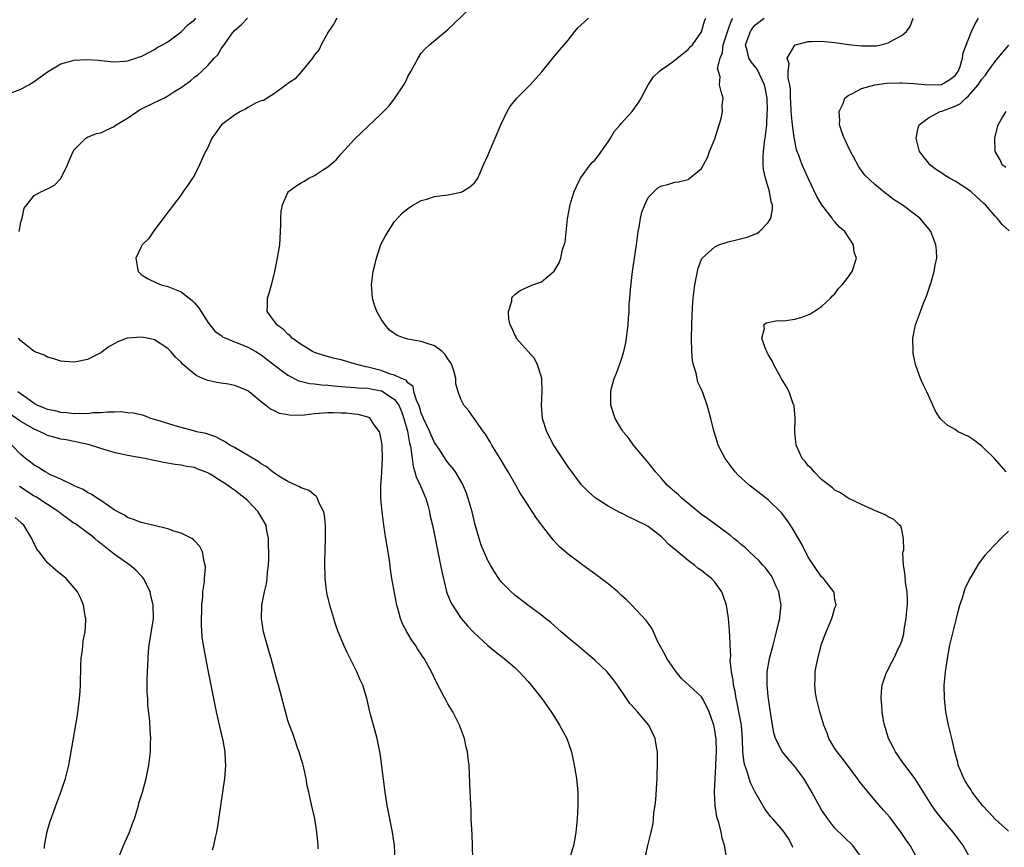
# Model space of a CAD drawing. Units: inches. Extents: x 2505000 to 2508000, y 1509000 to 1512000.
# Drawn here: x 2507699 to 2507846, y 1509367 to 1509491 of the extents above; entities that cross this region are included whole.
import ezdxf

# ---------------------------------------------------------------- set-up
doc = ezdxf.new("R2010")
doc.units = ezdxf.units.IN
doc.header["$MEASUREMENT"] = 0
doc.layers.add('LD25051509_10ft', color=83, linetype='Continuous')

msp = doc.modelspace()

# ---------------------------------------------------------------- linework, layer by layer
at = {"layer": 'LD25051509_10ft'}
for points, elevation in [([(2507792.61, 1509365.39), (2507792.97, 1509367), (2507793.47, 1509369), (2507793.74, 1509370.26), (2507793.82, 1509371), (2507793.88, 1509371.88), (2507794.04, 1509373), (2507794.14, 1509373.86), (2507794.34, 1509377), (2507794.34, 1509377.66), (2507794.41, 1509379), (2507794.42, 1509380.42), (2507794.39, 1509381), (2507794.25, 1509381.75), (2507794.06, 1509383), (2507793.1, 1509385), (2507791.4, 1509387), (2507791, 1509387.46), (2507790.26, 1509388.26), (2507789.76, 1509389), (2507789.44, 1509389.44), (2507788.43, 1509391), (2507787.83, 1509391.83), (2507787, 1509392.83), (2507786.84, 1509393), (2507785, 1509394.74), (2507783.79, 1509395.79), (2507782.35, 1509397), (2507781.63, 1509397.63), (2507779.99, 1509399), (2507779.48, 1509399.48), (2507779, 1509399.86), (2507778.4, 1509400.4), (2507777.61, 1509401), (2507777, 1509401.49), (2507774.95, 1509403), (2507773.86, 1509403.86), (2507773, 1509404.51), (2507772.46, 1509405), (2507771, 1509406.52), (2507770.63, 1509407), (2507769.99, 1509407.99), (2507769.37, 1509409), (2507769, 1509409.68), (2507768, 1509412), (2507767.67, 1509413), (2507767.06, 1509415.06), (2507766.62, 1509417), (2507766.05, 1509419), (2507765.78, 1509419.78), (2507765.2, 1509421.2), (2507764.11, 1509423), (2507763.64, 1509423.64), (2507763, 1509424.38), (2507762.73, 1509424.73), (2507761.78, 1509426.22), (2507761, 1509427.37), (2507760.48, 1509428.48), (2507760.27, 1509429), (2507759.33, 1509431), (2507759.25, 1509431.25), (2507759, 1509431.8), (2507758.73, 1509432.73), (2507758.63, 1509433), (2507758.28, 1509433.72), (2507757.91, 1509435), (2507757.77, 1509435.77), (2507757, 1509436.31), (2507756.72, 1509436.72), (2507756.03, 1509437), (2507755, 1509437.5), (2507754.35, 1509437.65), (2507753, 1509438.16), (2507751, 1509438.67), (2507750.71, 1509438.71), (2507749.54, 1509439), (2507749, 1509439.19), (2507747, 1509439.75), (2507745.99, 1509439.99), (2507744.4, 1509440.4), (2507743, 1509440.86), (2507742.7, 1509441), (2507741, 1509442.06), (2507739.66, 1509443), (2507739.35, 1509443.35), (2507739, 1509443.6), (2507738.34, 1509444.34), (2507737.34, 1509445), (2507737, 1509445.54), (2507735.91, 1509447), (2507735.97, 1509447.97), (2507735.96, 1509449), (2507736.22, 1509449.78), (2507736.55, 1509451), (2507737, 1509452.76), (2507737.48, 1509455), (2507737.8, 1509457), (2507737.95, 1509459.95), (2507737.94, 1509461), (2507738.01, 1509461.99), (2507738.19, 1509463), (2507739, 1509464.85), (2507739.11, 1509465), (2507740.21, 1509465.79), (2507741, 1509466.28), (2507741.46, 1509466.54), (2507742.15, 1509467), (2507743, 1509467.4), (2507744.2, 1509468.2), (2507745, 1509468.69), (2507745.34, 1509469), (2507746.23, 1509469.77), (2507747, 1509470.67), (2507749, 1509472.86), (2507753, 1509476.63), (2507754.17, 1509477.83), (2507755.05, 1509479), (2507756.41, 1509481), (2507756.62, 1509481.38), (2507757, 1509482.25), (2507757.45, 1509483), (2507758.55, 1509485), (2507759, 1509485.72), (2507759.59, 1509486.41), (2507760.22, 1509487), (2507762.62, 1509489), (2507763, 1509489.29), (2507763.86, 1509490.14), (2507769, 1509495.07)], 8230), ([(2507697, 1509479.6), (2507699, 1509480.33), (2507700.2, 1509481), (2507701, 1509481.47), (2507701.87, 1509482.13), (2507703, 1509482.92), (2507705, 1509484.12), (2507706.61, 1509484.61), (2507707, 1509484.71), (2507708.81, 1509484.81), (2507710.67, 1509484.67), (2507711, 1509484.63), (2507713, 1509484.46), (2507714.54, 1509484.54), (2507715, 1509484.6), (2507716.21, 1509485), (2507716.79, 1509485.21), (2507717, 1509485.26), (2507717.44, 1509485.44), (2507719, 1509486.27), (2507719.41, 1509486.59), (2507720.23, 1509487), (2507721, 1509487.46), (2507723, 1509488.92), (2507724.01, 1509489.99), (2507725, 1509490.75), (2507725.22, 1509491)], 8260), ([(2507698.74, 1509459), (2507699, 1509460.39), (2507699.18, 1509461), (2507699.5, 1509462.5), (2507699.87, 1509463), (2507701, 1509464.42), (2507702.1, 1509465), (2507703, 1509465.39), (2507704.03, 1509465.97), (2507705, 1509466.94), (2507705.96, 1509469), (2507706.26, 1509469.74), (2507706.85, 1509471), (2507707, 1509471.24), (2507708.75, 1509473), (2507708.9, 1509473.1), (2507709, 1509473.13), (2507710.32, 1509473.68), (2507711, 1509473.79), (2507711.8, 1509474.2), (2507713, 1509474.74), (2507713.29, 1509475), (2507715, 1509475.99), (2507716.42, 1509477), (2507716.78, 1509477.22), (2507719, 1509478.33), (2507719.48, 1509478.52), (2507720.42, 1509479), (2507721, 1509479.32), (2507721.93, 1509479.93), (2507723, 1509480.59), (2507723.59, 1509481), (2507724.4, 1509481.6), (2507725, 1509482.12), (2507725.51, 1509482.49), (2507726.09, 1509483), (2507727, 1509483.88), (2507727.98, 1509485), (2507728.49, 1509485.51), (2507729, 1509486.38), (2507729.28, 1509486.72), (2507729.44, 1509487), (2507730.58, 1509488.58), (2507731, 1509489.12), (2507732, 1509490), (2507732.94, 1509491)], 8250), ([(2507746.35, 1509491), (2507745.88, 1509490.12), (2507745.1, 1509489), (2507744.01, 1509487), (2507743.71, 1509486.29), (2507743, 1509485.49), (2507742.7, 1509485), (2507741.03, 1509483), (2507740.09, 1509481.91), (2507739, 1509481.19), (2507738.9, 1509481.1), (2507738.76, 1509481), (2507737, 1509479.69), (2507735.36, 1509478.64), (2507735, 1509478.57), (2507734.27, 1509478.27), (2507733, 1509477.58), (2507732.66, 1509477.34), (2507731.91, 1509477), (2507731, 1509476.45), (2507729.04, 1509475), (2507728.22, 1509473.78), (2507727.63, 1509473), (2507727, 1509471.62), (2507726.66, 1509471), (2507726.35, 1509470.35), (2507725.78, 1509469), (2507725, 1509467.43), (2507724.04, 1509465.96), (2507723.34, 1509465), (2507723, 1509464.49), (2507721.85, 1509463), (2507721, 1509461.93), (2507720.64, 1509461.36), (2507719, 1509459.26), (2507718.1, 1509457.9), (2507717.17, 1509457), (2507717, 1509456.73), (2507716.23, 1509455), (2507716.47, 1509453.53), (2507716.59, 1509453), (2507716.79, 1509452.79), (2507717, 1509452.58), (2507717.98, 1509451.98), (2507719.3, 1509451.3), (2507720.04, 1509451), (2507721, 1509450.78), (2507723, 1509449.97), (2507724.21, 1509449), (2507724.67, 1509448.67), (2507725, 1509448.33), (2507725.61, 1509447.61), (2507727, 1509445.44), (2507727.32, 1509445), (2507728.07, 1509444.07), (2507729, 1509443.4), (2507729.21, 1509443.21), (2507729.69, 1509443), (2507731, 1509442.47), (2507731.83, 1509442.17), (2507733, 1509441.66), (2507734.19, 1509441), (2507735, 1509440.53), (2507737, 1509438.99), (2507739, 1509437.49), (2507740.64, 1509436.64), (2507742.23, 1509436.23), (2507743, 1509436.16), (2507744.03, 1509436.03), (2507745, 1509435.99), (2507745.88, 1509435.88), (2507747, 1509435.8), (2507747.71, 1509435.71), (2507749, 1509435.64), (2507749.56, 1509435.56), (2507751, 1509435.52), (2507751.43, 1509435.43), (2507753, 1509435.14), (2507753.11, 1509435.11), (2507753.3, 1509435), (2507755, 1509433.82), (2507755.62, 1509433), (2507756.02, 1509432.02), (2507756.4, 1509431), (2507756.92, 1509429.08), (2507757.26, 1509427.26), (2507757.36, 1509427), (2507757.46, 1509426.54), (2507757.64, 1509425), (2507757.81, 1509423.81), (2507758.05, 1509423), (2507758.25, 1509422.25), (2507758.83, 1509421), (2507758.87, 1509420.87), (2507759.68, 1509419), (2507759.99, 1509418.01), (2507760.24, 1509417), (2507760.34, 1509416.34), (2507760.69, 1509415), (2507761, 1509413.54), (2507761.49, 1509411), (2507761.9, 1509409), (2507762.06, 1509408.06), (2507762.75, 1509405.25), (2507762.8, 1509405), (2507762.85, 1509404.85), (2507763.42, 1509403.42), (2507763.66, 1509403), (2507765, 1509401), (2507765.92, 1509399.92), (2507766.89, 1509398.89), (2507769, 1509396.97), (2507770.07, 1509396.07), (2507771.45, 1509395), (2507773, 1509393.64), (2507773.69, 1509393), (2507775, 1509391.56), (2507775.49, 1509391), (2507777.07, 1509389), (2507778.46, 1509387), (2507779, 1509386.15), (2507779.72, 1509385), (2507780.81, 1509383), (2507781.51, 1509381), (2507781.76, 1509379.76), (2507781.93, 1509379), (2507782.13, 1509377.87), (2507782.26, 1509377), (2507782.47, 1509375), (2507782.49, 1509373), (2507782.39, 1509371), (2507782.19, 1509369), (2507782.02, 1509368.02), (2507781.81, 1509367), (2507781.22, 1509365)], 8240), ([(2507804.73, 1509365.27), (2507804.44, 1509367), (2507804.1, 1509368.1), (2507803.96, 1509369), (2507803.59, 1509370.41), (2507803.3, 1509371.3), (2507803.03, 1509373), (2507802.97, 1509375), (2507803.05, 1509377), (2507803.16, 1509378.84), (2507803.15, 1509379.15), (2507803.23, 1509381), (2507803.18, 1509383), (2507803.16, 1509383.16), (2507803, 1509384.26), (2507802.84, 1509385), (2507802.14, 1509387), (2507801.79, 1509387.79), (2507801.17, 1509389), (2507801, 1509389.27), (2507798.01, 1509392.01), (2507797.19, 1509393), (2507795.79, 1509395), (2507795.55, 1509395.55), (2507794.48, 1509397.52), (2507793.83, 1509399), (2507793.54, 1509399.54), (2507793, 1509400.29), (2507792.72, 1509400.72), (2507790.57, 1509403), (2507789.78, 1509403.78), (2507789, 1509404.47), (2507788.45, 1509405), (2507787, 1509406.19), (2507785.42, 1509407.42), (2507783, 1509409.14), (2507781, 1509410.65), (2507779.74, 1509411.74), (2507778.78, 1509412.78), (2507777.03, 1509415.03), (2507776.18, 1509416.18), (2507774.36, 1509419), (2507773.81, 1509419.81), (2507773.16, 1509421), (2507772.02, 1509423), (2507771.62, 1509423.62), (2507770.83, 1509425), (2507769.6, 1509427), (2507769.4, 1509427.4), (2507768.64, 1509428.64), (2507768.34, 1509429), (2507766.11, 1509432.11), (2507765.39, 1509433), (2507765, 1509433.76), (2507764.52, 1509435), (2507764.19, 1509436.18), (2507764.17, 1509437), (2507763.86, 1509438.14), (2507763.58, 1509439), (2507763.38, 1509439.38), (2507763, 1509439.92), (2507762.58, 1509440.58), (2507762.15, 1509441), (2507761, 1509441.86), (2507759.75, 1509442.25), (2507759, 1509442.54), (2507757, 1509442.87), (2507756.5, 1509443), (2507755.41, 1509443.41), (2507754.24, 1509444.24), (2507753.59, 1509445), (2507753, 1509445.88), (2507752.36, 1509447), (2507751.98, 1509447.98), (2507751.67, 1509449), (2507751.58, 1509450.42), (2507751.53, 1509451), (2507751.81, 1509453), (2507752.03, 1509453.97), (2507752.3, 1509455), (2507752.96, 1509457.04), (2507753.65, 1509458.35), (2507754.03, 1509459), (2507755, 1509460.49), (2507756.2, 1509461.8), (2507757, 1509462.47), (2507757.85, 1509463), (2507759, 1509463.63), (2507759.86, 1509463.86), (2507761, 1509464.23), (2507763, 1509464.52), (2507765, 1509464.92), (2507765.19, 1509465), (2507766.3, 1509465.7), (2507767, 1509466.31), (2507767.3, 1509466.7), (2507767.48, 1509467), (2507767.81, 1509467.81), (2507768.34, 1509469), (2507769, 1509470.42), (2507769.22, 1509471), (2507770.94, 1509475), (2507771.88, 1509477), (2507772.3, 1509477.7), (2507773.3, 1509479), (2507775.3, 1509481), (2507777.07, 1509482.93), (2507778.73, 1509485), (2507779.77, 1509486.23), (2507780.4, 1509487), (2507781, 1509487.71), (2507782, 1509489), (2507782.48, 1509489.52), (2507784.08, 1509491)], 8220), ([(2507814.69, 1509366.69), (2507814.59, 1509367), (2507814.02, 1509368.02), (2507813.41, 1509369), (2507813, 1509369.5), (2507811.67, 1509371), (2507811.35, 1509371.35), (2507810.5, 1509372.5), (2507809, 1509375.08), (2507808.35, 1509376.35), (2507808.14, 1509377), (2507807.77, 1509378.23), (2507807.47, 1509379), (2507807.37, 1509379.37), (2507807.2, 1509381), (2507807.15, 1509382.85), (2507806.97, 1509385), (2507806.62, 1509387), (2507806.36, 1509388.36), (2507806.19, 1509389), (2507806.05, 1509390.05), (2507805.78, 1509391), (2507805.77, 1509391.77), (2507805.48, 1509393), (2507805.3, 1509394.7), (2507805.39, 1509395.39), (2507805.3, 1509397), (2507805.3, 1509397.3), (2507805.19, 1509399.19), (2507805.04, 1509401), (2507805, 1509401.34), (2507804.77, 1509403), (2507804.32, 1509404.32), (2507804.06, 1509405), (2507803, 1509406.45), (2507802.51, 1509407), (2507801.64, 1509407.64), (2507801, 1509408.18), (2507800.52, 1509408.52), (2507799.94, 1509409), (2507799, 1509409.69), (2507797.18, 1509411.18), (2507797, 1509411.36), (2507796.1, 1509412.1), (2507795.27, 1509413), (2507795, 1509413.26), (2507793, 1509414.81), (2507792.68, 1509415), (2507791.53, 1509415.53), (2507791, 1509415.81), (2507790.17, 1509416.17), (2507789, 1509416.79), (2507788.85, 1509416.85), (2507787, 1509417.86), (2507785.08, 1509419.08), (2507784.03, 1509420.03), (2507783, 1509421.05), (2507781, 1509423.72), (2507779, 1509426.75), (2507778.84, 1509427), (2507778.22, 1509428.22), (2507777.8, 1509429), (2507777.17, 1509431), (2507777.02, 1509433), (2507777.13, 1509435), (2507777.05, 1509437), (2507777, 1509437.19), (2507776.4, 1509439), (2507775.98, 1509439.98), (2507775.03, 1509441), (2507773.24, 1509443), (2507773.2, 1509443.2), (2507773, 1509443.51), (2507772.58, 1509444.58), (2507772.34, 1509445), (2507772.13, 1509445.87), (2507772.08, 1509447), (2507772.55, 1509448.55), (2507772.58, 1509449), (2507772.71, 1509449.29), (2507773, 1509449.56), (2507773.82, 1509450.18), (2507775, 1509450.7), (2507775.73, 1509451), (2507777, 1509451.47), (2507778.94, 1509453.06), (2507779.69, 1509454.31), (2507779.9, 1509455), (2507780.13, 1509456.13), (2507780.44, 1509457), (2507780.57, 1509457.43), (2507780.91, 1509460.91), (2507781.3, 1509463), (2507781.41, 1509463.41), (2507781.91, 1509465), (2507782.25, 1509465.75), (2507782.86, 1509467), (2507784.32, 1509469), (2507784.63, 1509469.37), (2507785, 1509469.71), (2507785.58, 1509470.42), (2507787, 1509472.47), (2507787.35, 1509473), (2507787.95, 1509474.05), (2507788.8, 1509475), (2507789, 1509475.26), (2507790.62, 1509477), (2507791.59, 1509478.41), (2507791.96, 1509479), (2507793.01, 1509481), (2507793.8, 1509482.2), (2507794.65, 1509483), (2507795, 1509483.27), (2507795.85, 1509483.85), (2507797, 1509484.71), (2507797.35, 1509485), (2507799, 1509486.28), (2507799.32, 1509486.68), (2507799.63, 1509487), (2507801, 1509488.94), (2507801.46, 1509490.54), (2507801.65, 1509491)], 8210), ([(2507825, 1509365.16), (2507823.66, 1509367), (2507821, 1509369.57), (2507819.91, 1509371), (2507819, 1509372.35), (2507818.12, 1509373.88), (2507817.52, 1509375), (2507817, 1509375.91), (2507816.33, 1509377), (2507815, 1509378.82), (2507813.97, 1509379.97), (2507813.09, 1509381.09), (2507812.11, 1509383), (2507811.85, 1509383.85), (2507811.64, 1509385), (2507811.4, 1509386.6), (2507811.28, 1509387.28), (2507811, 1509389.35), (2507810.83, 1509391), (2507810.83, 1509393), (2507811.17, 1509395), (2507811.73, 1509397), (2507811.98, 1509398.02), (2507812.25, 1509399), (2507812.66, 1509400.66), (2507812.72, 1509401), (2507812.73, 1509401.27), (2507812.93, 1509403), (2507812.66, 1509404.66), (2507812.58, 1509405), (2507812.19, 1509405.81), (2507811.67, 1509407), (2507811.43, 1509407.43), (2507811, 1509408.03), (2507810.58, 1509408.58), (2507810.19, 1509409), (2507809.64, 1509409.64), (2507808.18, 1509411), (2507807.58, 1509411.58), (2507807, 1509412.03), (2507806.5, 1509412.5), (2507805.84, 1509413), (2507805.39, 1509413.39), (2507805, 1509413.67), (2507801.96, 1509415.96), (2507801, 1509416.6), (2507798.1, 1509419), (2507797.55, 1509419.55), (2507797, 1509420), (2507795.85, 1509421), (2507795, 1509421.99), (2507794.09, 1509423), (2507793.63, 1509423.63), (2507793, 1509424.41), (2507790.82, 1509427), (2507790.06, 1509428.06), (2507789.25, 1509429), (2507789.16, 1509429.16), (2507789, 1509429.4), (2507788.04, 1509431), (2507787.4, 1509433), (2507787.41, 1509434.59), (2507787.4, 1509435), (2507787.52, 1509435.52), (2507787.91, 1509437), (2507788.24, 1509437.76), (2507789, 1509439.88), (2507789.35, 1509441), (2507789.66, 1509442.34), (2507789.76, 1509443), (2507789.85, 1509443.85), (2507790, 1509445), (2507790.06, 1509446.06), (2507790.14, 1509447), (2507790.18, 1509448.18), (2507790.25, 1509449), (2507790.34, 1509450.34), (2507790.65, 1509453), (2507791.26, 1509457), (2507791.53, 1509459), (2507791.68, 1509459.68), (2507791.88, 1509461), (2507792.07, 1509461.93), (2507792.49, 1509463), (2507793, 1509464.08), (2507794.47, 1509465.53), (2507795, 1509465.86), (2507795.93, 1509466.07), (2507797, 1509466.38), (2507797.57, 1509466.43), (2507799, 1509466.81), (2507799.12, 1509466.88), (2507801, 1509468.46), (2507801.88, 1509470.12), (2507802.21, 1509471), (2507803, 1509472.9), (2507803.93, 1509475.93), (2507804.17, 1509477), (2507804.12, 1509477.88), (2507804.25, 1509479), (2507803.97, 1509479.97), (2507803.71, 1509481), (2507803.79, 1509482.21), (2507803.53, 1509483), (2507803.42, 1509483.42), (2507803.82, 1509485), (2507804.15, 1509485.85), (2507804.25, 1509487), (2507804.94, 1509489.06), (2507805.47, 1509490.53), (2507805.71, 1509491)], 8200), ([(2507833.39, 1509365), (2507832.27, 1509367), (2507831.74, 1509367.74), (2507830.93, 1509368.93), (2507830.08, 1509370.08), (2507829.21, 1509371.21), (2507828.3, 1509372.3), (2507827, 1509373.79), (2507825.51, 1509375.51), (2507824.63, 1509376.63), (2507824.37, 1509377), (2507822.08, 1509380.07), (2507821.32, 1509381), (2507821, 1509381.5), (2507820.1, 1509383), (2507819.81, 1509383.81), (2507819.32, 1509385), (2507818.72, 1509387), (2507818.4, 1509388.4), (2507818.24, 1509389), (2507818.09, 1509389.91), (2507817.98, 1509391), (2507818.06, 1509392.06), (2507818.06, 1509393), (2507818.18, 1509393.82), (2507818.42, 1509395), (2507819, 1509397.15), (2507819.5, 1509398.5), (2507820.55, 1509401), (2507820.63, 1509401.37), (2507821, 1509402.6), (2507821.11, 1509402.89), (2507821.16, 1509403), (2507821, 1509403.86), (2507820.86, 1509404.86), (2507820.82, 1509405), (2507819.28, 1509407), (2507819, 1509407.26), (2507817, 1509410.21), (2507816.07, 1509412.07), (2507815.55, 1509413), (2507814.61, 1509414.61), (2507813.81, 1509415.81), (2507813, 1509416.86), (2507811, 1509418.81), (2507809, 1509420.35), (2507808.12, 1509421), (2507807, 1509422.03), (2507806.5, 1509422.5), (2507806.03, 1509423), (2507804.57, 1509425), (2507803.52, 1509427), (2507803.39, 1509427.39), (2507802.86, 1509429.14), (2507802.42, 1509431), (2507801.87, 1509433), (2507801.25, 1509434.75), (2507801.15, 1509435), (2507801.09, 1509435.09), (2507801, 1509435.35), (2507800.45, 1509436.45), (2507800.21, 1509437.79), (2507799.8, 1509439), (2507799.66, 1509439.66), (2507799.55, 1509441), (2507799.48, 1509443), (2507799.53, 1509445), (2507799.66, 1509447.66), (2507799.76, 1509449), (2507800, 1509451), (2507800.26, 1509452.26), (2507800.48, 1509453.52), (2507801.05, 1509454.95), (2507801.09, 1509455), (2507803, 1509456.73), (2507803.6, 1509457), (2507805, 1509457.47), (2507806.25, 1509457.75), (2507807.84, 1509458.16), (2507809, 1509458.59), (2507809.28, 1509458.72), (2507809.67, 1509459), (2507811, 1509460.36), (2507811.41, 1509461), (2507811.64, 1509462.36), (2507811.65, 1509463), (2507811.46, 1509463.46), (2507811.21, 1509465), (2507810.61, 1509467), (2507810.31, 1509468.31), (2507810.26, 1509469), (2507810.25, 1509470.25), (2507810.27, 1509471), (2507810.45, 1509472.45), (2507810.53, 1509473), (2507810.61, 1509473.39), (2507810.77, 1509475), (2507810.86, 1509476.86), (2507810.89, 1509477.11), (2507810.85, 1509479), (2507810.52, 1509480.52), (2507810.46, 1509481), (2507809.35, 1509483.35), (2507808.45, 1509484.45), (2507808.11, 1509485), (2507807.83, 1509486.16), (2507807.58, 1509487), (2507807.92, 1509487.92), (2507808.34, 1509489), (2507808.6, 1509489.4), (2507809, 1509489.92), (2507810.37, 1509491)], 8190), ([(2507841.31, 1509365), (2507840.23, 1509367), (2507838.72, 1509369), (2507837, 1509371), (2507836.12, 1509372.12), (2507835.51, 1509373), (2507834.25, 1509375), (2507833.78, 1509375.78), (2507833, 1509376.95), (2507831.45, 1509379), (2507831.27, 1509379.27), (2507830.05, 1509381), (2507829.71, 1509381.71), (2507829.03, 1509383), (2507828.57, 1509384.57), (2507828.42, 1509385), (2507828.29, 1509385.71), (2507828.08, 1509387), (2507828.02, 1509388.02), (2507827.92, 1509389), (2507827.97, 1509390.03), (2507828.08, 1509391), (2507828.65, 1509392.65), (2507828.76, 1509393), (2507829.54, 1509394.46), (2507829.81, 1509395), (2507830.54, 1509396.54), (2507830.78, 1509397), (2507831, 1509397.62), (2507831.3, 1509398.7), (2507831.36, 1509399.36), (2507831.66, 1509401), (2507831.79, 1509402.21), (2507831.86, 1509403), (2507831.87, 1509403.87), (2507831.82, 1509405), (2507831.58, 1509406.42), (2507831.53, 1509407.53), (2507831.25, 1509409), (2507831.19, 1509410.81), (2507831.22, 1509411), (2507831.3, 1509411.3), (2507831.29, 1509413), (2507831, 1509414.3), (2507830.85, 1509414.85), (2507830.67, 1509415), (2507829.83, 1509415.83), (2507829, 1509416.24), (2507828.52, 1509416.52), (2507826.72, 1509417.28), (2507825, 1509418.09), (2507823, 1509419.06), (2507821.82, 1509419.82), (2507821, 1509420.24), (2507820.61, 1509420.61), (2507819, 1509421.83), (2507817.87, 1509423), (2507817.47, 1509423.47), (2507817, 1509423.9), (2507816.54, 1509424.54), (2507816.11, 1509425), (2507815.17, 1509427), (2507815, 1509429), (2507815.03, 1509431.03), (2507814.87, 1509432.87), (2507814.83, 1509433), (2507814.69, 1509433.31), (2507814.13, 1509435), (2507813.75, 1509435.75), (2507813, 1509436.91), (2507812.88, 1509437.12), (2507811.83, 1509439), (2507811.6, 1509439.6), (2507811, 1509440.57), (2507810.86, 1509440.86), (2507810.78, 1509441), (2507810.57, 1509441.43), (2507810.03, 1509443), (2507810.45, 1509444.45), (2507810.33, 1509445), (2507810.68, 1509445.32), (2507811, 1509445.35), (2507812.35, 1509445.65), (2507813, 1509445.6), (2507813.65, 1509445.65), (2507815, 1509445.88), (2507815.87, 1509446.13), (2507817, 1509446.51), (2507817.32, 1509446.68), (2507819, 1509447.78), (2507820.31, 1509449), (2507820.62, 1509449.38), (2507821, 1509449.69), (2507821.55, 1509450.45), (2507822.1, 1509451), (2507823, 1509452.16), (2507823.57, 1509453), (2507824.21, 1509455), (2507823.89, 1509455.89), (2507823.76, 1509457), (2507822.47, 1509459), (2507821.68, 1509459.68), (2507821, 1509460.47), (2507820.73, 1509460.73), (2507820.6, 1509461), (2507819.01, 1509463.01), (2507818.27, 1509464.27), (2507816.99, 1509467), (2507816.08, 1509469), (2507815.6, 1509470.4), (2507815.35, 1509471), (2507815.26, 1509471.26), (2507814.92, 1509472.92), (2507814.91, 1509473.09), (2507814.63, 1509475), (2507814.47, 1509476.47), (2507814.44, 1509477), (2507814.4, 1509478.4), (2507814.36, 1509479), (2507814.35, 1509480.35), (2507814.25, 1509481), (2507813.99, 1509482.01), (2507813.98, 1509483), (2507814.14, 1509484.14), (2507813.85, 1509485), (2507815, 1509486.95), (2507815.02, 1509486.98), (2507815.1, 1509487), (2507817, 1509487.51), (2507817.51, 1509487.51), (2507819, 1509487.55), (2507821, 1509487.34), (2507823.03, 1509487.03), (2507825, 1509486.82), (2507827, 1509486.82), (2507827.16, 1509486.84), (2507827.95, 1509487), (2507829, 1509487.27), (2507829.75, 1509487.75), (2507831, 1509488.41), (2507831.7, 1509489), (2507832.27, 1509489.73), (2507832.74, 1509491)], 8180), ([(2507846.66, 1509423), (2507844.92, 1509425), (2507843, 1509426.84), (2507841.76, 1509427.76), (2507841, 1509428.27), (2507839.49, 1509429), (2507839, 1509429.32), (2507837.94, 1509429.94), (2507837, 1509430.73), (2507836.75, 1509431), (2507836.06, 1509432.06), (2507835.66, 1509433), (2507835, 1509434.45), (2507834.77, 1509435), (2507834.16, 1509436.16), (2507833.8, 1509437), (2507833.05, 1509439.05), (2507832.72, 1509440.72), (2507832.7, 1509441), (2507832.67, 1509443), (2507833.07, 1509445), (2507833.8, 1509447), (2507834.29, 1509448.29), (2507834.7, 1509449.3), (2507835.2, 1509450.8), (2507835.41, 1509451.41), (2507835.88, 1509453), (2507836.02, 1509453.98), (2507836.27, 1509455), (2507836.21, 1509456.21), (2507836.14, 1509457), (2507835.36, 1509459), (2507835, 1509459.46), (2507834.3, 1509460.3), (2507833.7, 1509461), (2507831.08, 1509463), (2507829.78, 1509463.78), (2507829, 1509464.44), (2507828.67, 1509464.67), (2507827, 1509466.04), (2507825.46, 1509467.46), (2507825, 1509468.15), (2507824.62, 1509468.62), (2507823.78, 1509470.22), (2507823.34, 1509471), (2507822.6, 1509472.6), (2507822.38, 1509473), (2507822.04, 1509473.97), (2507821.7, 1509475), (2507821.72, 1509475.72), (2507821.64, 1509477), (2507822.21, 1509478.21), (2507822.49, 1509479), (2507823, 1509479.41), (2507823.74, 1509479.74), (2507825, 1509480.46), (2507826.99, 1509481.01), (2507828.77, 1509481.23), (2507830.7, 1509481.3), (2507831, 1509481.3), (2507832.82, 1509481.18), (2507834.97, 1509480.97), (2507836.98, 1509481.02), (2507838.22, 1509481.77), (2507839, 1509482.38), (2507839.45, 1509483), (2507839.75, 1509483.75), (2507840.12, 1509485), (2507840.22, 1509485.78), (2507841, 1509487.86), (2507841.48, 1509489), (2507841.96, 1509490.04), (2507842.5, 1509491)], 8170), ([(2507847.09, 1509459.09), (2507846.05, 1509460.05), (2507845.3, 1509461), (2507845, 1509461.3), (2507843.54, 1509463), (2507843.26, 1509463.26), (2507842.2, 1509464.2), (2507841.35, 1509465), (2507841, 1509465.26), (2507839, 1509466.53), (2507838.16, 1509467), (2507837.44, 1509467.44), (2507837, 1509467.76), (2507836.23, 1509468.23), (2507835.23, 1509469), (2507835, 1509469.28), (2507833.69, 1509471), (2507833.18, 1509473), (2507833.47, 1509474.53), (2507833.64, 1509475), (2507835, 1509476.05), (2507836.75, 1509477), (2507837, 1509477.06), (2507839, 1509477.78), (2507839.8, 1509478.2), (2507840.61, 1509479), (2507841, 1509479.34), (2507842.44, 1509481), (2507843, 1509481.86), (2507843.54, 1509482.46), (2507843.91, 1509483), (2507845, 1509484.51), (2507845.42, 1509485), (2507847.04, 1509486.96)], 8160), ([(2507846.59, 1509468.59), (2507846.08, 1509469), (2507845.74, 1509469.74), (2507845.03, 1509471), (2507844.96, 1509473), (2507845.36, 1509474.64), (2507845.46, 1509475), (2507846.12, 1509476.12), (2507846.65, 1509477)], 8150), ([(2507766.73, 1509365), (2507766.7, 1509367), (2507766.63, 1509368.63), (2507766.58, 1509369.42), (2507766.5, 1509371), (2507766.46, 1509372.46), (2507766.41, 1509373), (2507766.38, 1509374.38), (2507766.33, 1509375), (2507766.3, 1509376.3), (2507766.17, 1509379), (2507766.03, 1509380.03), (2507765.94, 1509381), (2507765.74, 1509381.74), (2507765.47, 1509383), (2507764.74, 1509385), (2507764.48, 1509385.52), (2507763.72, 1509387), (2507763, 1509388.2), (2507762.71, 1509388.71), (2507762.1, 1509389.9), (2507761.33, 1509391.33), (2507760.53, 1509393), (2507759.98, 1509394.02), (2507759.43, 1509395), (2507759.25, 1509395.25), (2507759, 1509395.66), (2507758.45, 1509396.45), (2507758.13, 1509397), (2507757.65, 1509397.65), (2507756.85, 1509399), (2507756.19, 1509400.19), (2507755.89, 1509401), (2507755.51, 1509402.49), (2507755.35, 1509403), (2507754.61, 1509407), (2507754.4, 1509408.4), (2507754.24, 1509409.76), (2507754.05, 1509411), (2507753.87, 1509411.87), (2507753.7, 1509413), (2507753.37, 1509415), (2507753.13, 1509417), (2507752.95, 1509419), (2507752.93, 1509420.93), (2507753.1, 1509422.9), (2507753.09, 1509423.09), (2507753.19, 1509425), (2507753.13, 1509426.87), (2507753.12, 1509427), (2507753, 1509427.88), (2507752.8, 1509428.8), (2507752.73, 1509429), (2507751.96, 1509430.04), (2507751.32, 1509431), (2507751.13, 1509431.13), (2507751, 1509431.18), (2507749.57, 1509431.57), (2507749, 1509431.61), (2507747.76, 1509431.76), (2507747, 1509431.8), (2507745.81, 1509431.81), (2507745, 1509431.84), (2507743.71, 1509431.71), (2507743, 1509431.68), (2507741.49, 1509431.49), (2507739.44, 1509431.44), (2507739, 1509431.51), (2507737.75, 1509431.75), (2507737, 1509432.12), (2507736.39, 1509432.39), (2507735.68, 1509433), (2507735, 1509433.49), (2507733.19, 1509435), (2507733, 1509435.14), (2507731.7, 1509435.7), (2507731, 1509435.95), (2507730.12, 1509436.12), (2507729, 1509436.27), (2507728.38, 1509436.38), (2507727, 1509436.68), (2507726.76, 1509436.76), (2507726.26, 1509437), (2507725.38, 1509437.38), (2507725, 1509437.64), (2507723.18, 1509439.18), (2507723, 1509439.4), (2507722.16, 1509440.16), (2507721.46, 1509441), (2507721, 1509441.49), (2507719, 1509442.75), (2507717.92, 1509443), (2507717, 1509443.16), (2507715, 1509443.03), (2507714.91, 1509443), (2507713.53, 1509442.47), (2507713, 1509442.17), (2507712.24, 1509441.76), (2507711.25, 1509441), (2507711, 1509440.82), (2507709, 1509439.81), (2507707.51, 1509439.51), (2507707, 1509439.42), (2507705.52, 1509439.52), (2507705, 1509439.58), (2507703.92, 1509439.92), (2507703, 1509440.17), (2507702.49, 1509440.49), (2507700.99, 1509441), (2507699, 1509442.62), (2507698.62, 1509443)], 8250), ([(2507755.07, 1509365), (2507754.97, 1509367), (2507754.69, 1509369), (2507753.9, 1509373), (2507753.68, 1509374.32), (2507753.58, 1509375), (2507752.84, 1509380.84), (2507752.75, 1509381.25), (2507752.39, 1509383), (2507752.11, 1509384.11), (2507751.83, 1509385), (2507751.39, 1509386.61), (2507751.23, 1509387.23), (2507750.87, 1509388.87), (2507750.24, 1509391), (2507749.83, 1509391.83), (2507749.37, 1509393), (2507748.37, 1509395), (2507747.9, 1509395.9), (2507747.41, 1509397), (2507746.57, 1509399), (2507746.15, 1509400.15), (2507745.89, 1509401), (2507745.31, 1509403), (2507744.86, 1509404.86), (2507744.6, 1509407), (2507744.56, 1509409.44), (2507744.66, 1509413), (2507744.64, 1509415), (2507744.51, 1509416.51), (2507744.38, 1509417), (2507743.71, 1509418.29), (2507743.46, 1509419), (2507743.29, 1509419.29), (2507743, 1509419.47), (2507742.18, 1509420.18), (2507741, 1509420.57), (2507740.76, 1509420.76), (2507740.2, 1509421), (2507739, 1509421.54), (2507737.65, 1509422.35), (2507737, 1509422.78), (2507736.72, 1509423), (2507735.78, 1509423.78), (2507735, 1509424.19), (2507734.55, 1509424.55), (2507731, 1509426.62), (2507730.31, 1509427), (2507729.53, 1509427.53), (2507729, 1509427.78), (2507728.21, 1509428.21), (2507726.71, 1509428.71), (2507725.36, 1509429), (2507725.09, 1509429.09), (2507723, 1509429.64), (2507722.11, 1509429.89), (2507721, 1509430.22), (2507718.88, 1509430.88), (2507718.47, 1509431), (2507717.41, 1509431.41), (2507715.8, 1509431.8), (2507715, 1509431.85), (2507713.97, 1509431.97), (2507713, 1509431.93), (2507711.95, 1509431.95), (2507711, 1509431.83), (2507709.81, 1509431.81), (2507709, 1509431.7), (2507707.72, 1509431.72), (2507707, 1509431.68), (2507705.82, 1509431.82), (2507705, 1509431.87), (2507704.11, 1509432.11), (2507703, 1509432.34), (2507702.55, 1509432.55), (2507701.43, 1509433), (2507701, 1509433.23), (2507700.24, 1509433.77), (2507698.53, 1509435)], 8260), ([(2507743.53, 1509366.47), (2507743.53, 1509367), (2507743.51, 1509367.51), (2507743.34, 1509369), (2507743.03, 1509371.03), (2507742.66, 1509372.66), (2507742.28, 1509374.28), (2507742.13, 1509375), (2507741.92, 1509375.92), (2507741.73, 1509377), (2507741.39, 1509378.61), (2507741.24, 1509379.24), (2507741, 1509379.98), (2507740.71, 1509381), (2507740.51, 1509381.49), (2507739.98, 1509383), (2507739.75, 1509383.75), (2507739.24, 1509385), (2507739, 1509385.71), (2507737.61, 1509391), (2507737.46, 1509391.46), (2507736.51, 1509395), (2507736.15, 1509396.15), (2507735.36, 1509399), (2507735.05, 1509401), (2507735.11, 1509403), (2507735.5, 1509405), (2507735.79, 1509406.21), (2507735.91, 1509407), (2507735.95, 1509407.95), (2507736.09, 1509409), (2507736.15, 1509409.85), (2507736.11, 1509413), (2507735.88, 1509414.12), (2507735.74, 1509415), (2507735.48, 1509415.48), (2507734.55, 1509417), (2507733, 1509418.62), (2507732.6, 1509419), (2507731, 1509420.26), (2507730.54, 1509420.54), (2507729.95, 1509421), (2507729, 1509421.61), (2507727.38, 1509422.62), (2507727, 1509422.83), (2507726.87, 1509422.87), (2507726.64, 1509423), (2507725.43, 1509423.43), (2507725, 1509423.63), (2507723.81, 1509423.81), (2507723, 1509424), (2507722.1, 1509424.1), (2507720.39, 1509424.39), (2507717.56, 1509425), (2507715, 1509425.44), (2507713, 1509425.87), (2507711, 1509426.48), (2507709.41, 1509427), (2507709.09, 1509427.09), (2507707.45, 1509427.45), (2507707, 1509427.51), (2507705.76, 1509427.76), (2507705, 1509427.89), (2507704.12, 1509428.12), (2507703, 1509428.45), (2507702.62, 1509428.62), (2507701.91, 1509429), (2507701, 1509429.37), (2507699, 1509430.54), (2507697.55, 1509431.55)], 8270), ([(2507727.69, 1509366.31), (2507727.91, 1509367), (2507728.16, 1509368.16), (2507728.36, 1509369), (2507728.45, 1509369.55), (2507729.54, 1509377), (2507729.67, 1509378.33), (2507729.72, 1509379), (2507729.66, 1509379.66), (2507729.62, 1509381), (2507729.3, 1509382.7), (2507728.8, 1509384.8), (2507728.31, 1509387), (2507727.5, 1509391), (2507727, 1509393.52), (2507726.45, 1509396.45), (2507726.19, 1509398.19), (2507726.07, 1509400.07), (2507726.12, 1509403), (2507726.27, 1509404.27), (2507726.26, 1509405), (2507726.51, 1509406.51), (2507726.51, 1509407), (2507726.65, 1509408.65), (2507726.62, 1509409), (2507726.46, 1509409.54), (2507726.2, 1509411), (2507725.8, 1509411.8), (2507725, 1509412.67), (2507724.85, 1509412.85), (2507724.61, 1509413), (2507723, 1509413.77), (2507721.9, 1509414.1), (2507721, 1509414.43), (2507718.95, 1509414.95), (2507717, 1509415.39), (2507715.86, 1509415.86), (2507715, 1509416.12), (2507714.51, 1509416.51), (2507713.51, 1509417), (2507713, 1509417.3), (2507712.11, 1509417.89), (2507711, 1509418.69), (2507710.5, 1509419), (2507709.61, 1509419.61), (2507709, 1509419.89), (2507708.34, 1509420.34), (2507707, 1509420.9), (2507706.95, 1509420.94), (2507706.81, 1509421), (2507705, 1509421.88), (2507703.44, 1509422.56), (2507703, 1509422.79), (2507702.88, 1509422.88), (2507702.63, 1509423), (2507701.64, 1509423.64), (2507701, 1509423.98), (2507700.46, 1509424.46), (2507699.7, 1509425), (2507699, 1509425.6), (2507697.66, 1509427)], 8280), ([(2507713.56, 1509365), (2507714.38, 1509367), (2507715.26, 1509369), (2507715.74, 1509370.26), (2507716, 1509371), (2507716.46, 1509372.46), (2507716.62, 1509373), (2507716.69, 1509373.31), (2507717.23, 1509375), (2507717.78, 1509377), (2507718.18, 1509379), (2507718.41, 1509381), (2507718.43, 1509382.43), (2507718.46, 1509383), (2507718.36, 1509384.36), (2507718.32, 1509385.68), (2507718.03, 1509388.03), (2507718.01, 1509389), (2507717.93, 1509389.93), (2507717.94, 1509391), (2507717.91, 1509391.91), (2507717.96, 1509393), (2507718.03, 1509393.97), (2507718.05, 1509395), (2507718.13, 1509396.13), (2507718.23, 1509397), (2507718.85, 1509401), (2507718.85, 1509401.15), (2507718.83, 1509403), (2507718.46, 1509404.46), (2507718.35, 1509405), (2507717.94, 1509405.94), (2507717.35, 1509407), (2507717.21, 1509407.21), (2507717, 1509407.39), (2507716.23, 1509408.23), (2507715.34, 1509409), (2507713, 1509410.67), (2507711, 1509412.26), (2507710.57, 1509412.57), (2507710.09, 1509413), (2507709.49, 1509413.49), (2507709, 1509413.83), (2507707.17, 1509415.17), (2507707, 1509415.26), (2507704.84, 1509416.84), (2507704.66, 1509417), (2507703, 1509418.09), (2507701.22, 1509419.22), (2507701, 1509419.34), (2507698.8, 1509420.8)], 8290), ([(2507702.54, 1509366.54), (2507702.54, 1509367), (2507702.94, 1509369.06), (2507703.39, 1509370.61), (2507703.82, 1509371.82), (2507704.21, 1509373), (2507704.98, 1509375), (2507705.67, 1509377), (2507706.16, 1509379), (2507707.48, 1509386.52), (2507707.8, 1509389), (2507707.89, 1509390.11), (2507707.92, 1509391), (2507707.97, 1509394.03), (2507708.03, 1509395), (2507708.25, 1509396.25), (2507708.34, 1509397.66), (2507708.64, 1509399), (2507708.75, 1509400.75), (2507708.73, 1509401), (2507708.64, 1509401.36), (2507708.37, 1509403), (2507707.98, 1509403.98), (2507707.46, 1509405), (2507707, 1509405.62), (2507705.77, 1509407), (2507704.25, 1509408.25), (2507703, 1509409.34), (2507701.74, 1509411), (2507701.39, 1509411.39), (2507700.73, 1509412.73), (2507700.62, 1509413), (2507700.11, 1509413.89), (2507699.42, 1509415), (2507699.17, 1509415.17), (2507699, 1509415.39), (2507698.15, 1509416.15)], 8300), ([(2507847, 1509369.14), (2507845, 1509370.92), (2507844.03, 1509372.03), (2507843.12, 1509373), (2507841.55, 1509375), (2507841.35, 1509375.35), (2507841, 1509375.87), (2507840.58, 1509376.58), (2507840.31, 1509377), (2507839.8, 1509378.2), (2507839.49, 1509379), (2507839.4, 1509379.4), (2507838.97, 1509381), (2507838.62, 1509382.62), (2507838.02, 1509385), (2507837.62, 1509387), (2507837.41, 1509389), (2507837.39, 1509391), (2507837.56, 1509393), (2507837.85, 1509395), (2507838.23, 1509397), (2507838.71, 1509399), (2507839.24, 1509401), (2507839.57, 1509402.43), (2507839.74, 1509403), (2507840.12, 1509404.12), (2507840.36, 1509405), (2507840.52, 1509405.48), (2507841.16, 1509406.84), (2507841.25, 1509407), (2507842.66, 1509409.34), (2507843, 1509409.78), (2507843.51, 1509410.49), (2507843.96, 1509411), (2507845.87, 1509413), (2507847, 1509414.11)], 8170)]:
    msp.add_lwpolyline(points, dxfattribs=dict(at, elevation=elevation))

doc.saveas('drawing.dxf')
